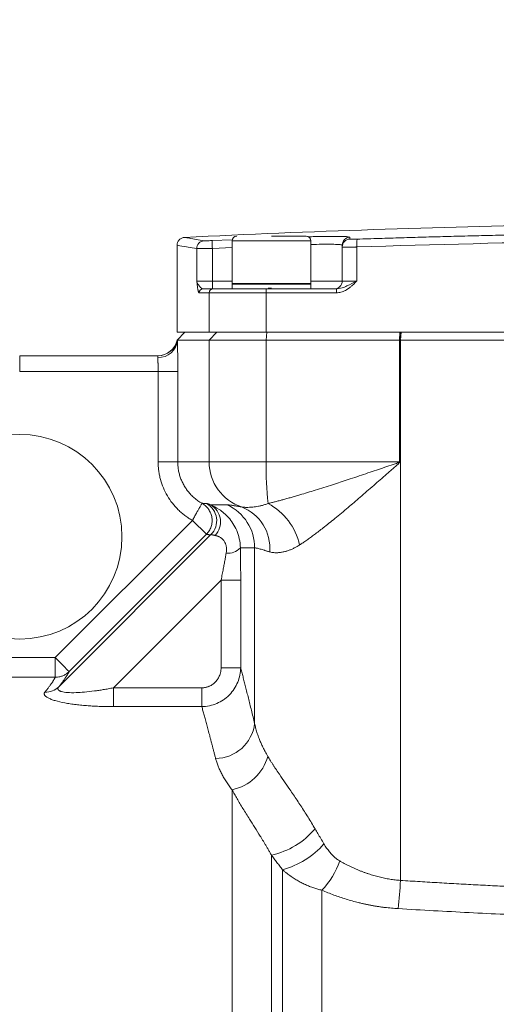
# Model space of a CAD drawing. Units: millimetres. Extents: x 0 to 1596, y 0 to 1129.
# Drawn here: x 365 to 425, y 878 to 1003 of the extents above; entities that cross this region are included whole.
import ezdxf

# ---------------------------------------------------------------- set-up
doc = ezdxf.new("R2010")
doc.units = ezdxf.units.MM
doc.header["$LTSCALE"] = 3.8
doc.linetypes.add('SLD-Durchgehend', pattern=[0])
doc.styles.add('SLDTEXTSTYLE0', font='ARIAL.TTF', dxfattribs={"width": 0.948})
doc.dimstyles.new('SLDDIMSTYLE1', dxfattribs={"dimtxt": 11.4, "dimasz": 9.5, "dimexe": 0, "dimexo": 0.0625, "dimgap": 2.85, "dimtad": 1, "dimdec": 3, "dimrnd": 1e-09, "dimzin": 12, "dimdsep": 46, "dimtxsty": 'SLDTEXTSTYLE0', "dimsah": 1, "dimcen": 0.09, "dimadec": 0, "dimazin": 3, "dimtfac": 1, "dimtdec": 3, "dimtofl": 0, "dimtmove": 0, "dimatfit": 3, "dimfxl": 1, "dimfrac": 2, "dimtolj": 1, "dimtzin": 12, "dimarcsym": 0})

# ---------------------------------------------------------------- blocks, each defined once
blk = doc.blocks.new('_D_8')
at = {"color": 7, "linetype": 'SLD-Durchgehend', "lineweight": 0}
for p, q in [((113.6, 944.77), (113.6, 1046.17)), ((819.6, 944.77), (819.6, 1046.17)), ((819.6, 1042.37), (113.6, 1042.37))]:
    blk.add_line(p, q, dxfattribs=at)
for points in [[(113.6, 1042.37), (123.1, 1040.7), (123.1, 1044.04)], [(819.6, 1042.37), (810.1, 1044.04), (810.1, 1040.7)]]:
    blk.add_solid(points, dxfattribs=at)
at = {"color": 7, "linetype": 'SLD-Durchgehend', "lineweight": 0, "insert": (453.54, 1057.07), "char_height": 11.4, "attachment_point": 1, "style": 'SLDTEXTSTYLE0'}
blk.add_mtext('706', dxfattribs=at)

msp = doc.modelspace()

# ---------------------------------------------------------------- linework, layer by layer
at = {"color": 7, "linetype": 'SLD-Durchgehend', "lineweight": 15}
for p, q in [((401.002, 975.9705), (396.602, 975.9705)), ((384.602, 974.8205), (384.602, 963.7705)), ((391.602, 975.3705), (391.602, 969.9705)), ((401.602, 969.9705), (401.602, 975.3705)), ((405.602, 974.597), (405.602, 970.2705)), ((391.702, 969.9705), (391.602, 969.8705)), ((401.602, 969.9705), (391.602, 969.9705)), ((391.602, 969.8705), (391.602, 969.3705)), ((396.602, 969.8705), (391.602, 969.8705)), ((401.602, 969.8705), (396.602, 969.8705)), ((401.602, 969.8705), (401.502, 969.9705)), ((401.602, 969.3705), (401.602, 969.8705)), ((396.602, 969.3705), (396.2062, 969.3705)), ((405.1837, 969.32), (404.9011, 969.2705)), ((385.602, 963.7705), (384.602, 962.7705)), ((384.602, 963.7705), (388.6892, 963.7705)), ((388.6892, 963.7705), (395.9173, 963.7705)), ((395.9173, 963.7705), (537.2867, 963.7705)), ((384.602, 962.7705), (384.6231, 962.7705)), ((384.6231, 962.7705), (384.6504, 962.7705)), ((384.6504, 962.7705), (388.6892, 962.7705)), ((388.6892, 962.7705), (395.9173, 962.7705)), ((395.9173, 962.7705), (412.864, 962.7705)), ((412.864, 962.7705), (412.8976, 962.7705)), ((412.8976, 962.7705), (413.0133, 962.7705)), ((413.0133, 962.7705), (520.1907, 962.7705)), ((382.1737, 960.7705), (364.602, 960.7705))]:
    msp.add_line(p, q, dxfattribs=at)
at = {"color": 8, "linetype": 'SLD-Durchgehend', "lineweight": 0}
for p, q in [((389.0461, 975.4053), (391.6308, 975.5188)), ((396.602, 975.3705), (391.602, 975.3705)), ((401.602, 975.3705), (396.602, 975.3705)), ((406.5663, 975.8311), (406.5663, 975.5957)), ((387.1056, 970.2705), (387.1056, 974.3835)), ((389.0922, 974.4067), (391.602, 974.517)), ((389.0922, 974.4067), (389.0922, 970.2705)), ((407.4588, 974.5935), (407.4588, 970.2705)), ((387.1056, 970.2705), (389.0922, 970.2705)), ((389.0922, 970.2705), (389.0922, 969.2705)), ((389.0922, 970.2705), (391.602, 970.2705)), ((405.602, 970.2705), (407.4588, 970.2705)), ((388.6892, 968.7705), (387.4155, 968.7705)), ((395.9173, 968.7705), (388.6892, 968.7705)), ((388.6892, 963.7705), (388.6892, 968.7705)), ((395.9173, 968.7705), (395.9173, 963.7705)), ((404.8638, 968.7705), (395.9173, 968.7705)), ((388.6892, 962.7705), (389.6783, 963.7705)), ((395.9173, 962.7705), (396.0029, 963.7705)), ((412.864, 962.7705), (412.9291, 963.7705)), ((412.9682, 963.7705), (412.8976, 962.7705)), ((413.0782, 963.7705), (413.0133, 962.7705)), ((388.6892, 947.2705), (388.6892, 962.7705)), ((395.9173, 947.2705), (395.9173, 962.7705)), ((412.864, 947.2705), (412.864, 962.7705)), ((412.8976, 962.7705), (412.8976, 947.2705)), ((413.0133, 962.7705), (413.0133, 894.0981)), ((364.602, 960.7705), (364.602, 958.7705)), ((364.602, 958.7705), (382.1978, 958.7705)), ((382.1978, 947.2705), (382.1978, 958.7705)), ((382.1978, 958.7705), (384.6972, 958.7705)), ((384.6972, 958.7705), (384.6972, 947.2705)), ((384.6972, 947.2705), (382.1978, 947.2705)), ((384.6972, 947.2705), (388.6892, 947.2705)), ((388.6892, 947.2705), (395.9173, 947.2705)), ((395.9173, 947.2705), (412.864, 947.2705)), ((412.8976, 947.2705), (412.864, 947.2705)), ((388.8826, 941.8161), (390.9937, 941.8161)), ((386.5599, 939.8463), (369.1185, 922.4049)), ((388.3266, 938.0796), (386.5599, 939.8463)), ((388.9142, 938.037), (369.5709, 918.6937)), ((388.3266, 938.0796), (370.8852, 920.6382)), ((394.4664, 936.3618), (392.6484, 936.3618)), ((394.4664, 936.3618), (394.4664, 914.0348)), ((376.5235, 918.5795), (390.2013, 932.2573)), ((390.2013, 932.2573), (392.6938, 932.2573)), ((390.2013, 921.1306), (390.2013, 932.2573)), ((392.6938, 932.2573), (392.6938, 921.1306)), ((369.1185, 922.4049), (363.2911, 922.4049)), ((369.1185, 922.4049), (369.1185, 919.9141)), ((392.6938, 921.1306), (390.2013, 921.1306)), ((369.1185, 919.9141), (363.2911, 919.9141)), ((376.5235, 918.5795), (376.5235, 916.1853)), ((376.5235, 918.5795), (387.7498, 918.5795)), ((387.7498, 916.1853), (387.7498, 918.5795)), ((387.7498, 916.1853), (376.5235, 916.1853)), ((391.602, 905.6242), (391.602, 751.6692)), ((396.602, 897.3082), (396.602, 752.8766)), ((398.0232, 753.5471), (398.0232, 895.445)), ((403.0232, 892.8535), (403.0232, 754.5444))]:
    msp.add_line(p, q, dxfattribs=at)
at = {"color": 8, "linetype": 'SLD-Durchgehend', "lineweight": 0, "flags": 128}
for points in [[(389.0922, 974.4067), (389.0834, 974.5984), (389.0748, 974.7829), (389.067, 974.9535), (389.06, 975.1037), (389.0543, 975.2281), (389.0499, 975.3219), (389.0472, 975.3817), (389.0461, 975.4053)], [(370.8852, 920.6382), (370.841, 920.6824), (370.7334, 920.79), (370.5666, 920.9568), (370.3465, 921.1769), (370.0813, 921.4421), (369.7807, 921.7427), (369.4558, 922.0676), (369.1185, 922.4049)]]:
    msp.add_lwpolyline(points, dxfattribs=at)
at = {"color": 7, "linetype": 'SLD-Durchgehend', "lineweight": 15}
msp.add_circle((364.602, 937.7705), 13, dxfattribs=at)
for centre, radius, start, end in [((466.602, -704.2295), 1682, 91.124521, 92.7618917), ((392.202, 975.3705), 0.6, 90, 180), ((401.002, 975.3705), 0.6, 0, 90), ((404.602, 970.2705), 1, 270, 0), ((382.1525, 963.2705), 2.5, 270, 348.463041)]:
    msp.add_arc(centre, radius, start, end, dxfattribs=at)
at = {"color": 8, "linetype": 'SLD-Durchgehend', "lineweight": 0}
for centre, radius, start, end in [((388.1053, 974.3837), 0.9997, 93.045148, 180.015535), ((406.6017, 974.832), 0.9997, 92.029706, 179.985851), ((406.6016, 974.5967), 0.9996, 92.025231, 179.982638), ((411.2884, 974.9537), 3.8465, 170.444874, 185.3732), ((387.9136, 968.7723), 0.4981, 90.216541, 180.216234), ((389.1865, 968.7732), 0.4973, 90.316638, 180.312598), ((397.4107, 968.8945), 1.4986, 165.46987, 184.747685), ((406.5644, 968.8948), 1.7052, 167.270927, 184.180056), ((382.2623, 962.9397), 2.3941, 267.327974, 355.946524), ((382.1737, 963.2704), 2.4999, 270.001346, 348.465044), ((394.6824, 947.2508), 5.9932, 179.811819, 251.849674), ((436.0855, 946.6718), 40.1726, 179.146185, 186.679899), ((387.1424, 939.8033), 2.5018, 315.088625, 61.396016), ((387.6395, 939.6526), 2.4952, 316.534492, 60.119988), ((388.4639, 936.3727), 6.0025, 359.895267, 65.073478), ((390.7739, 936.3086), 5.6304, 355.237877, 68.740197), ((392.3921, 934.9759), 7.982, 12.674797, 61.624579), ((391.0078, 937.9429), 2.2785, 265.959371, 316.0571), ((367.9029, 920.41), 2.3933, 267.637195, 314.182329), ((389.437, 914.6554), 5.0676, 270.773305, 352.965817), ((390.3976, 911.4662), 5.9649, 281.648485, 344.431231), ((394.3968, 907.2222), 10.1563, 282.540404, 319.708965), ((394.9769, 906.1591), 11.1388, 285.871519, 318.200213), ((395.5454, 899.9417), 10.3034, 316.532267, 340.884884), ((355.6175, 897.477), 57.4951, 353.040012, 356.630882)]:
    msp.add_arc(centre, radius, start, end, dxfattribs=at)
for points, knots in [([(407.4953, 975.5922), (408.4317, 975.6222), (410.3045, 975.6823), (413.1147, 975.767), (415.9253, 975.8476), (418.7365, 975.9238), (421.5482, 975.9956), (424.3604, 976.0631), (427.1732, 976.1262), (429.9865, 976.185), (432.8003, 976.2394), (435.6145, 976.2895), (438.4293, 976.3353), (441.2446, 976.3766), (444.0603, 976.4137), (446.8765, 976.4464), (449.6931, 976.4747), (452.5102, 976.4987), (455.3277, 976.5183), (458.1457, 976.5335), (460.9641, 976.5444), (463.7829, 976.551), (467.4561, 976.5538), (471.9833, 976.5471), (477.3635, 976.5233), (482.7422, 976.4836), (488.1193, 976.428), (493.4948, 976.3565), (498.8685, 976.2692), (504.2405, 976.166), (509.6106, 976.0471), (514.9788, 975.912), (520.3453, 975.7621), (523.9209, 975.6488), (525.7087, 975.5922)], [0, 0, 0, 0, 0.02381211, 0.04762228, 0.07143077, 0.09523784, 0.11904376, 0.1428488, 0.16665323, 0.19045731, 0.21426131, 0.2380655, 0.26187014, 0.2856755, 0.30948186, 0.33328946, 0.3570986, 0.38090952, 0.40472251, 0.42853782, 0.45235572, 0.47617649, 0.50000038, 0.54547839, 0.59094612, 0.63640543, 0.68185817, 0.72730622, 0.77275143, 0.81819566, 0.86364078, 0.90908864, 0.95454109, 1, 1, 1, 1]), ([(385.5538, 975.8167), (385.5538, 975.8167), (385.3331, 975.8167), (386.0054, 975.7544), (387.3699, 975.5062), (388.0522, 975.382)], [0, 0, 0, 0, 0.00001125, 0.49996161, 1, 1, 1, 1]), ([(389.0461, 975.4053), (388.7998, 975.3939), (388.5622, 975.3853), (388.1992, 975.3768), (388.0803, 975.3771), (388.0522, 975.382)], [0, 0, 0, 0, 0.5, 0.5, 1, 1, 1, 1]), ([(401.2753, 975.8921), (401.5649, 975.8995), (402.4388, 975.922), (403.6853, 975.9391), (404.9424, 975.9429), (405.8637, 975.9252), (406.4559, 975.8894), (406.5295, 975.8505), (406.5663, 975.8311)], [0, 0, 0, 0, 0.09006861, 0.27172909, 0.4544129, 0.63659895, 0.818298, 1, 1, 1, 1]), ([(401.602, 974.9138), (401.606, 974.9139), (402.1262, 974.9275), (403.0036, 974.9397), (404.1433, 974.9441), (404.9695, 974.9263), (405.5028, 974.8905), (405.5689, 974.8517), (405.602, 974.8323)], [0, 0, 0, 0, 0.0015434, 0.20060653, 0.40112577, 0.60109761, 0.80054206, 1, 1, 1, 1]), ([(407.4953, 975.5922), (407.2428, 975.584), (407.0044, 975.5798), (406.6642, 975.5811), (406.5663, 975.5866), (406.5663, 975.5957)], [0, 0, 0, 0, 0.5, 0.5, 1, 1, 1, 1]), ([(407.4588, 974.5935), (427.1732, 975.2343), (446.8876, 975.5532), (486.3164, 975.5532), (506.0308, 975.2343), (525.7452, 974.5935)], [0, 0, 0, 0, 0.5, 0.5, 1, 1, 1, 1]), ([(389.0922, 974.4067), (389.0444, 974.4056), (388.9491, 974.4034), (388.8075, 974.4004), (388.6684, 974.3976), (388.5323, 974.395), (388.4001, 974.3926), (388.2722, 974.3904), (388.1491, 974.3884), (388.0313, 974.3867), (387.9193, 974.3851), (387.8135, 974.3837), (387.7141, 974.3826), (387.6216, 974.3816), (387.5361, 974.3809), (387.4579, 974.3803), (387.387, 974.38), (387.3238, 974.3799), (387.2681, 974.3799), (387.2201, 974.3802), (387.1798, 974.3807), (387.1472, 974.3814), (387.1217, 974.3823), (387.1109, 974.3831), (387.1056, 974.3835)], [0, 0, 0, 0, 0.04928906, 0.09821235, 0.14676993, 0.1949619, 0.24278832, 0.29024929, 0.33734489, 0.38407521, 0.43044034, 0.47644037, 0.52207539, 0.56734551, 0.61225081, 0.65679142, 0.70096742, 0.74477893, 0.78822605, 0.83130891, 0.87402761, 0.91638228, 0.95837303, 1, 1, 1, 1]), ([(407.4588, 974.5935), (407.412, 974.5927), (407.3183, 974.5913), (407.1793, 974.5893), (407.0422, 974.5876), (406.9078, 974.5862), (406.7766, 974.5849), (406.6494, 974.5839), (406.5269, 974.5832), (406.4096, 974.5826), (406.2983, 974.5823), (406.1934, 974.5823), (406.0955, 974.5824), (406.0052, 974.5828), (405.923, 974.5835), (405.8493, 974.5843), (405.7845, 974.5854), (405.7289, 974.5868), (405.6831, 974.5883), (405.647, 974.5901), (405.6212, 974.5922), (405.605, 974.5944), (405.603, 974.5961), (405.602, 974.597)], [0, 0, 0, 0, 0.04702195, 0.09410279, 0.14124265, 0.18844167, 0.23569997, 0.28301768, 0.33039494, 0.37783186, 0.42532859, 0.47288525, 0.52050196, 0.56817886, 0.61591607, 0.66371372, 0.71157193, 0.75949083, 0.80747054, 0.85551119, 0.9036129, 0.9517758, 1, 1, 1, 1]), ([(387.4155, 968.7705), (387.4097, 968.7714), (387.398, 968.7733), (387.3806, 968.7885), (387.3631, 968.8127), (387.3457, 968.8468), (387.3283, 968.8905), (387.3109, 968.944), (387.2935, 969.0072), (387.2761, 969.0801), (387.2588, 969.1626), (387.2352, 969.2881), (387.2051, 969.4751), (387.1725, 969.7121), (387.1391, 969.9831), (387.1179, 970.1646), (387.1056, 970.2705)], [0, 0, 0, 0, 0.04615088, 0.09263742, 0.1396669, 0.18743949, 0.23614623, 0.28596742, 0.33707153, 0.38961472, 0.44374069, 0.49958091, 0.61772411, 0.74982141, 0.85403215, 1, 1, 1, 1]), ([(387.9117, 969.2705), (387.8504, 969.2705), (387.7832, 969.3033), (387.6338, 969.4188), (387.5547, 969.4989), (387.3959, 969.6882), (387.3164, 969.7977), (387.185, 970.0278), (387.1337, 970.149), (387.1056, 970.2705)], [0, 0, 0, 0, 0.25, 0.25, 0.5, 0.5, 0.75, 0.75, 1, 1, 1, 1]), ([(401.602, 970.2705), (402.0725, 970.2705), (403.4801, 970.2705), (404.788, 970.2705), (405.5011, 970.2705), (405.5683, 970.2705), (405.602, 970.2705)], [0, 0, 0, 0, 0.20000197, 0.59830427, 0.79869491, 1, 1, 1, 1]), ([(407.4588, 970.2705), (407.3525, 970.1647), (407.1703, 969.9833), (406.8858, 969.7124), (406.6088, 969.4754), (406.3107, 969.2554), (406.0187, 969.0789), (405.7285, 968.9413), (405.4394, 968.8435), (405.1512, 968.782), (404.9588, 968.7743), (404.8638, 968.7705)], [0, 0, 0, 0, 0.14592605, 0.25024092, 0.38226275, 0.50053248, 0.6104955, 0.71412411, 0.81262271, 0.9073915, 1, 1, 1, 1]), ([(407.4588, 970.2705), (407.0386, 970.0599), (406.4078, 969.7437), (405.6744, 969.3868), (405.3153, 969.3379), (405.1837, 969.32)], [0, 0, 0, 0, 0.55831231, 0.83814479, 1, 1, 1, 1]), ([(384.6504, 962.7705), (384.6514, 962.7381), (384.6533, 962.6736), (384.6563, 962.5665), (384.6592, 962.4523), (384.6621, 962.3302), (384.665, 962.2004), (384.6697, 961.9722), (384.6761, 961.6209), (384.6833, 961.116), (384.6893, 960.5682), (384.6933, 960.0514), (384.6957, 959.5857), (384.697, 959.1798), (384.6971, 958.9071), (384.6972, 958.7705)], [0, 0, 0, 0, 0.041811781, 0.083461929, 0.125038343, 0.16662939, 0.208323344, 0.250207829, 0.37518308, 0.500327162, 0.625234502, 0.750302654, 0.833616258, 0.916620127, 1, 1, 1, 1]), ([(382.1507, 960.5483), (382.1501, 960.5647), (382.1486, 960.5999), (382.1514, 960.6394), (382.1572, 960.6796), (382.1658, 960.7249), (382.1754, 960.7632), (382.1743, 960.7682), (382.1737, 960.7705)], [0, 0, 0, 0, 0.117061325, 0.250107837, 0.330865446, 0.498674997, 0.773326166, 1, 1, 1, 1]), ([(382.1978, 958.7705), (382.1978, 958.8195), (382.1977, 958.9186), (382.1967, 959.068), (382.1953, 959.2187), (382.1933, 959.3698), (382.1906, 959.52), (382.1874, 959.6682), (382.1839, 959.8052), (382.1796, 959.9408), (382.1744, 960.083), (382.1678, 960.2412), (382.1598, 960.4074), (382.1539, 960.4992), (382.1507, 960.5483)], [0, 0, 0, 0, 0.06718425, 0.13577118, 0.20576172, 0.27715673, 0.34995703, 0.42416339, 0.49977652, 0.5642641, 0.64653863, 0.74659263, 0.86441677, 1, 1, 1, 1]), ([(382.1978, 947.2705), (382.1987, 947.176), (382.2005, 946.9874), (382.215, 946.7052), (382.2382, 946.4242), (382.2709, 946.1444), (382.3129, 945.8658), (382.3642, 945.5885), (382.4248, 945.3124), (382.5642, 944.765), (382.8406, 943.9614), (383.3492, 942.9504), (383.9854, 942.0144), (384.6158, 941.3127), (385.1707, 940.8049), (385.6109, 940.4536), (386.0725, 940.1302), (386.3972, 939.9411), (386.5599, 939.8463)], [0, 0, 0, 0, 0.03139331, 0.06268462, 0.0939084, 0.12509934, 0.15629221, 0.18752183, 0.21882284, 0.25022967, 0.37525547, 0.50034416, 0.62530924, 0.75033913, 0.81287928, 0.87515214, 0.93743374, 1, 1, 1, 1]), ([(384.6972, 947.2705), (384.6982, 947.1863), (384.7003, 947.0173), (384.717, 946.7631), (384.744, 946.5076), (384.7825, 946.2513), (384.8325, 945.9947), (384.8942, 945.7383), (384.9678, 945.4828), (385.0534, 945.2286), (385.1511, 944.9764), (385.261, 944.7269), (385.3832, 944.4806), (385.5177, 944.2382), (385.6645, 944.0004), (385.8235, 943.7678), (385.9946, 943.5412), (386.1778, 943.3213), (386.3728, 943.1087), (386.5794, 942.9042), (386.7974, 942.7084), (387.0264, 942.5221), (387.2663, 942.3462), (387.516, 942.1803), (387.6898, 942.0801), (387.777, 942.0299)], [0, 0, 0, 0, 0.03959679, 0.07954593, 0.11984752, 0.16050163, 0.20150833, 0.24286771, 0.28457984, 0.32664479, 0.36906263, 0.41183342, 0.45495723, 0.49843413, 0.54226418, 0.58644744, 0.63098395, 0.67587379, 0.72111701, 0.76671365, 0.81266377, 0.85896742, 0.90562464, 0.95263549, 1, 1, 1, 1]), ([(396.1856, 941.9989), (396.334, 942.0347), (396.6354, 942.1075), (397.098, 942.2244), (397.5765, 942.349), (398.0715, 942.4817), (398.5829, 942.6225), (399.1106, 942.7713), (399.6548, 942.928), (400.671, 943.2266), (402.2384, 943.7047), (404.283, 944.3562), (406.4287, 945.0583), (408.5528, 945.7669), (410.3809, 946.383), (411.6319, 946.8065), (412.258, 947.0202), (412.5511, 947.1222), (412.6842, 947.1713), (412.738, 947.1923), (412.7746, 947.2075), (412.8015, 947.2196), (412.826, 947.2318), (412.8461, 947.2452), (412.8604, 947.2571), (412.863, 947.2666), (412.864, 947.2705)], [0, 0, 0, 0, 0.02826079, 0.05736436, 0.08731348, 0.11811069, 0.14975836, 0.18225864, 0.21561354, 0.24982488, 0.36829685, 0.49982642, 0.61642862, 0.74966528, 0.87477593, 0.93738746, 0.96869625, 0.98435067, 0.98874787, 0.99217941, 0.99390488, 0.99530863, 0.99706122, 0.99839758, 0.99934817, 1, 1, 1, 1]), ([(412.8976, 947.2705), (412.8966, 947.2619), (412.8944, 947.243), (412.8807, 947.2141), (412.86, 947.1821), (412.8294, 947.145), (412.7868, 947.1004), (412.725, 947.0399), (412.6375, 946.9587), (412.5093, 946.8426), (412.3305, 946.6837), (412.0602, 946.4453), (411.7013, 946.1303), (411.1326, 945.6323), (410.429, 945.017), (409.2891, 944.0226), (407.9293, 942.8436), (406.278, 941.4302), (404.7099, 940.121), (403.4742, 939.1257), (402.6207, 938.464), (402.0876, 938.0608), (401.5775, 937.6854), (401.0905, 937.3384), (400.6254, 937.0179), (400.3265, 936.823), (400.1796, 936.7273)], [0, 0, 0, 0, 0.00144278, 0.00319055, 0.0053136, 0.00785123, 0.01128252, 0.01570365, 0.02243771, 0.03140273, 0.04488027, 0.06280172, 0.09223632, 0.12558557, 0.19076579, 0.25090116, 0.38365075, 0.50057487, 0.63186577, 0.75055155, 0.79559397, 0.83921739, 0.88144396, 0.92229812, 0.96180685, 1, 1, 1, 1]), ([(386.5599, 939.8463), (386.5844, 939.8904), (386.6319, 939.9757), (386.7003, 940.099), (386.7637, 940.213), (386.8219, 940.3176), (386.875, 940.4126), (386.923, 940.4984), (386.9659, 940.5749), (387.0741, 940.7686), (387.2323, 941.0539), (387.4049, 941.3619), (387.5292, 941.5859), (387.6196, 941.7486), (387.6893, 941.8736), (387.7386, 941.9616), (387.7698, 942.0172), (387.7746, 942.0257), (387.777, 942.0299)], [0, 0, 0, 0, 0.03882419, 0.07515011, 0.10896355, 0.14025788, 0.16903264, 0.19529221, 0.21904467, 0.24030079, 0.37765207, 0.49994023, 0.58921118, 0.67541294, 0.75899228, 0.84050668, 0.92060453, 1, 1, 1, 1]), ([(387.777, 942.0299), (387.8075, 942.0246), (387.8687, 942.0141), (387.9725, 942.0039), (388.0852, 941.998), (388.2068, 941.9961), (388.2957, 941.9986), (388.3402, 941.9998)], [0, 0, 0, 0, 0.20024067, 0.40035416, 0.6003473, 0.80022696, 1, 1, 1, 1]), ([(388.3266, 938.0796), (388.4518, 938.2228), (388.7057, 938.513), (388.9487, 939.0464), (389.071, 939.6171), (389.0519, 940.1932), (388.9446, 940.6731), (388.7984, 940.9294), (388.7463, 941.0208)], [0, 0, 0, 0, 0.17830038, 0.36146069, 0.5446222, 0.72292404, 0.90122328, 1, 1, 1, 1]), ([(388.3402, 941.9998), (388.3462, 941.9996), (388.3581, 941.9992), (388.3855, 941.9936), (388.4198, 941.9843), (388.4619, 941.9711), (388.5229, 941.9503), (388.6105, 941.9183), (388.7322, 941.8724), (388.8327, 941.8348), (388.8826, 941.8161)], [0, 0, 0, 0, 0.100340653, 0.200364535, 0.300151341, 0.399781368, 0.499335329, 0.668291196, 0.835034971, 1, 1, 1, 1]), ([(388.8826, 941.8161), (389.2041, 941.6816), (389.571, 941.4983), (390.1575, 941.1063), (390.3599, 940.955), (390.7606, 940.6106), (390.96, 940.4172), (391.3481, 939.9789), (391.5383, 939.732), (391.8899, 939.1842), (392.0498, 938.8861), (392.3244, 938.2356), (392.4388, 937.881), (392.5971, 937.1458), (392.643, 936.7619), (392.6484, 936.3618)], [0, 0, 0, 0, 0.25, 0.25, 0.375, 0.375, 0.5, 0.5, 0.625, 0.625, 0.75, 0.75, 0.875, 0.875, 1, 1, 1, 1]), ([(390.9937, 941.8161), (391.0218, 941.8158), (391.0779, 941.8151), (391.1734, 941.8096), (391.277, 941.8008), (391.3897, 941.7886), (391.5113, 941.7731), (391.6418, 941.7544), (391.7814, 941.7328), (391.9301, 941.7085), (392.0881, 941.6816), (392.2553, 941.6526), (392.4321, 941.6217), (392.6178, 941.5894), (392.7495, 941.567), (392.8154, 941.5558)], [0, 0, 0, 0, 0.0766971, 0.15339029, 0.23009097, 0.30681052, 0.3835603, 0.46035166, 0.5371959, 0.61410431, 0.69108812, 0.7681585, 0.84532658, 0.92260341, 1, 1, 1, 1]), ([(392.8154, 941.5558), (392.8507, 941.5494), (392.9211, 941.5365), (393.0361, 941.5226), (393.158, 941.5123), (393.2884, 941.5059), (393.495, 941.5016), (393.7972, 941.5079), (394.1868, 941.5366), (394.5759, 941.5832), (394.9534, 941.6456), (395.3483, 941.7321), (395.7604, 941.8444), (396.0428, 941.947), (396.1856, 941.9989)], [0, 0, 0, 0, 0.05018633, 0.10015858, 0.15015772, 0.20043743, 0.25126147, 0.37586803, 0.49966934, 0.59838349, 0.6967667, 0.79596232, 0.89683764, 1, 1, 1, 1]), ([(388.9142, 938.037), (388.8702, 938.0352), (388.7823, 938.0318), (388.6585, 938.0344), (388.541, 938.0429), (388.4297, 938.0573), (388.3609, 938.0722), (388.3266, 938.0796)], [0, 0, 0, 0, 0.20125156, 0.40187496, 0.60187257, 0.80124678, 1, 1, 1, 1]), ([(389.4505, 937.9361), (389.4185, 937.9429), (389.3542, 937.9565), (389.2682, 937.9754), (389.1896, 937.9926), (389.1197, 938.0078), (389.0586, 938.0205), (389.0069, 938.0303), (388.9651, 938.0367), (388.9328, 938.0395), (388.9205, 938.0378), (388.9142, 938.037)], [0, 0, 0, 0, 0.10486237, 0.21114052, 0.31890119, 0.42820844, 0.53912361, 0.65170543, 0.76601008, 0.88209119, 1, 1, 1, 1]), ([(390.8473, 935.6701), (390.8562, 935.7254), (390.8738, 935.8348), (390.8877, 935.9967), (390.8921, 936.1541), (390.8863, 936.3068), (390.8706, 936.4545), (390.8453, 936.5971), (390.792, 936.8084), (390.683, 937.0754), (390.4892, 937.3603), (390.2417, 937.5945), (390.017, 937.7352), (389.8314, 937.8208), (389.7066, 937.8678), (389.5763, 937.9073), (389.4964, 937.9256), (389.4505, 937.9361)], [0, 0, 0, 0, 0.0430332, 0.08503861, 0.12620214, 0.16672123, 0.20680289, 0.24666093, 0.28651275, 0.39125213, 0.50102277, 0.61775361, 0.75107354, 0.81018034, 0.87569399, 0.92852662, 1, 1, 1, 1]), ([(392.6484, 936.3618), (392.6509, 936.2527), (392.6558, 936.034), (392.6624, 935.7017), (392.6684, 935.3654), (392.6738, 935.0248), (392.6786, 934.6799), (392.6841, 934.2212), (392.6893, 933.6465), (392.6931, 932.9542), (392.6936, 932.4902), (392.6938, 932.2573)], [0, 0, 0, 0, 0.08201716, 0.16448885, 0.24747278, 0.33102556, 0.41520269, 0.50005841, 0.6655977, 0.83212039, 1, 1, 1, 1]), ([(396.3848, 935.8411), (396.329, 935.8573), (396.2207, 935.8886), (396.0712, 935.9332), (395.9364, 935.974), (395.816, 936.011), (395.633, 936.0677), (395.4068, 936.1381), (395.1471, 936.2174), (394.9232, 936.2806), (394.7324, 936.327), (394.5774, 936.3562), (394.5031, 936.3599), (394.4664, 936.3618)], [0, 0, 0, 0, 0.057369788, 0.111152234, 0.161347603, 0.207956229, 0.250978535, 0.381556719, 0.501008347, 0.630188138, 0.756376716, 0.879628034, 1, 1, 1, 1]), ([(400.1796, 936.7273), (400.1159, 936.6871), (399.9883, 936.6066), (399.797, 936.4957), (399.6057, 936.3918), (399.4147, 936.2957), (399.224, 936.2071), (399.0339, 936.1262), (398.8445, 936.0528), (398.656, 935.9871), (398.4686, 935.929), (398.2825, 935.8784), (397.9992, 935.8126), (397.6263, 935.7524), (397.2301, 935.7306), (396.901, 935.7446), (396.6327, 935.778), (396.4672, 935.8202), (396.3848, 935.8411)], [0, 0, 0, 0, 0.04445485, 0.0890201, 0.13373244, 0.17862821, 0.22374327, 0.26911301, 0.31477219, 0.36075494, 0.40709464, 0.45382395, 0.50097468, 0.62409975, 0.74929138, 0.83383806, 0.91735826, 1, 1, 1, 1]), ([(390.2013, 932.2573), (390.2272, 932.3873), (390.2774, 932.6396), (390.3494, 933.0065), (390.4162, 933.3499), (390.4778, 933.6697), (390.5558, 934.0787), (390.6477, 934.57), (390.7518, 935.1362), (390.8162, 935.4965), (390.8473, 935.6701)], [0, 0, 0, 0, 0.11350628, 0.22025573, 0.32024944, 0.41348877, 0.49997543, 0.67849234, 0.84515657, 1, 1, 1, 1]), ([(392.6938, 921.1306), (392.6904, 920.8134), (392.6571, 920.4996), (392.5309, 919.8787), (392.4373, 919.5714), (392.1956, 918.9852), (392.0471, 918.7034), (391.6915, 918.1637), (391.4886, 917.9126), (391.15, 917.5676), (391.0313, 917.4578), (390.7816, 917.2485), (390.6503, 917.1489), (390.2463, 916.8729), (389.9613, 916.7164), (389.3597, 916.4592), (389.0422, 916.3591), (388.4039, 916.2249), (388.0795, 916.189), (387.7498, 916.1853)], [0, 0, 0, 0, 0.125, 0.125, 0.25, 0.25, 0.375, 0.375, 0.5, 0.5, 0.5625, 0.5625, 0.625, 0.625, 0.75, 0.75, 0.875, 0.875, 1, 1, 1, 1]), ([(387.7498, 918.5795), (387.8049, 918.5805), (387.9145, 918.5826), (388.0777, 918.5998), (388.2386, 918.6274), (388.3971, 918.6662), (388.5533, 918.7162), (388.8067, 918.8166), (389.1426, 919.0046), (389.5135, 919.329), (389.8163, 919.7193), (390.012, 920.1124), (390.1278, 920.4774), (390.19, 920.8011), (390.1975, 921.0203), (390.2013, 921.1306)], [0, 0, 0, 0, 0.04204772, 0.08369494, 0.12513785, 0.16657552, 0.20820711, 0.25022901, 0.37457013, 0.49980489, 0.62397475, 0.7493816, 0.83275301, 0.91586318, 1, 1, 1, 1]), ([(392.6938, 921.1306), (392.7174, 921.0395), (392.7644, 920.8575), (392.8375, 920.5736), (392.9125, 920.2817), (392.9895, 919.9812), (393.0684, 919.6722), (393.1493, 919.3546), (393.2321, 919.0284), (393.3168, 918.6938), (393.4033, 918.3506), (393.521, 917.8821), (393.6726, 917.276), (393.8611, 916.5162), (394.0563, 915.723), (394.2576, 914.8993), (394.3968, 914.3231), (394.4664, 914.0348)], [0, 0, 0, 0, 0.049935052, 0.099867158, 0.149800773, 0.199740351, 0.249690343, 0.299655201, 0.349639369, 0.399647288, 0.449683392, 0.499752107, 0.599714464, 0.699685358, 0.799699891, 0.899793115, 1, 1, 1, 1]), ([(367.8042, 918.0187), (367.8514, 918.0782), (367.9457, 918.1972), (368.0778, 918.3666), (368.203, 918.5294), (368.3205, 918.6847), (368.4306, 918.8329), (368.5332, 918.9738), (368.6283, 919.1075), (368.7159, 919.2339), (368.796, 919.353), (368.8687, 919.4649), (368.9339, 919.5695), (368.9916, 919.6669), (369.0417, 919.7569), (369.0848, 919.8401), (369.1073, 919.8895), (369.1185, 919.9141)], [0, 0, 0, 0, 0.06730948, 0.13450512, 0.20159193, 0.26857495, 0.33545925, 0.4022499, 0.468952, 0.53557069, 0.6021111, 0.6685784, 0.73497777, 0.80131439, 0.86759349, 0.93382028, 1, 1, 1, 1]), ([(370.8852, 920.6382), (370.8466, 920.6013), (370.7652, 920.5234), (370.6265, 920.4116), (370.4658, 920.2997), (370.2807, 920.1927), (370.092, 920.1049), (369.894, 920.0318), (369.6791, 919.9721), (369.4155, 919.9237), (369.2224, 919.9175), (369.1185, 919.9141)], [0, 0, 0, 0, 0.0818661, 0.17280468, 0.27281502, 0.38189584, 0.50004527, 0.59117887, 0.70488849, 0.84116598, 1, 1, 1, 1]), ([(370.8852, 920.6382), (370.8739, 920.6128), (370.8514, 920.562), (370.8082, 920.4764), (370.758, 920.384), (370.7002, 920.2839), (370.635, 920.1765), (370.5623, 920.0617), (370.4822, 919.9395), (370.3945, 919.8098), (370.2994, 919.6728), (370.1969, 919.5283), (370.0868, 919.3764), (369.9694, 919.2171), (369.8443, 919.0503), (369.7123, 918.8766), (369.6181, 918.7547), (369.5709, 918.6937)], [0, 0, 0, 0, 0.06641068, 0.13281479, 0.19922234, 0.26564331, 0.33208766, 0.39856538, 0.46508641, 0.53166069, 0.59829813, 0.66500861, 0.73180199, 0.79868806, 0.86567661, 0.93277736, 1, 1, 1, 1]), ([(369.5709, 918.6937), (369.5563, 918.6753), (369.5272, 918.6389), (369.4961, 918.5857), (369.4747, 918.5342), (369.4637, 918.4845), (369.463, 918.4365), (369.4724, 918.3905), (369.4921, 918.3464), (369.5218, 918.3043), (369.5616, 918.2642), (369.6113, 918.2263), (369.6709, 918.1905), (369.7404, 918.157), (369.8196, 918.1259), (370.0696, 918.0452), (370.671, 917.9547), (371.7031, 917.9442), (372.8788, 918.0206), (373.8541, 918.1319), (374.659, 918.248), (375.2447, 918.3422), (375.8713, 918.452), (376.3016, 918.5361), (376.5235, 918.5795)], [0, 0, 0, 0, 0.01907667, 0.03782925, 0.05629252, 0.07450294, 0.09249848, 0.11031851, 0.12800357, 0.1455951, 0.16313525, 0.1806665, 0.19823143, 0.21587234, 0.23363102, 0.25154842, 0.36735439, 0.50091196, 0.61686401, 0.75014318, 0.80642562, 0.86681075, 0.93132761, 1, 1, 1, 1]), ([(376.5235, 916.1853), (376.3977, 916.1856), (376.1478, 916.1861), (375.7753, 916.1904), (375.4076, 916.1972), (375.0448, 916.2068), (374.6868, 916.2191), (374.3337, 916.2341), (373.9855, 916.2519), (373.642, 916.2723), (373.1487, 916.3059), (372.5185, 916.3585), (371.756, 916.4406), (371.0287, 916.5388), (370.1039, 916.6938), (369.2738, 916.8848), (368.6057, 917.1062), (368.2026, 917.2846), (367.9126, 917.4696), (367.774, 917.6261), (367.7252, 917.7493), (367.7198, 917.8405), (367.7431, 917.9308), (367.7838, 917.9893), (367.8042, 918.0187)], [0, 0, 0, 0, 0.02899945, 0.05764491, 0.08595589, 0.1139526, 0.14165595, 0.16908751, 0.19626949, 0.22322473, 0.24997666, 0.31324733, 0.37457242, 0.43812013, 0.49947122, 0.62449094, 0.68789617, 0.74980838, 0.81244263, 0.87487435, 0.90581591, 0.93686694, 0.96820429, 1, 1, 1, 1]), ([(389.5054, 909.5883), (389.4672, 909.7366), (389.3912, 910.0323), (389.2796, 910.4636), (389.1704, 910.8843), (389.0635, 911.2939), (388.9591, 911.6925), (388.857, 912.0802), (388.7574, 912.4573), (388.6602, 912.8237), (388.5654, 913.1796), (388.473, 913.5251), (388.383, 913.8603), (388.2954, 914.1854), (388.2102, 914.5004), (388.1274, 914.8055), (388.0471, 915.1007), (387.9691, 915.3863), (387.8935, 915.6622), (387.8203, 915.9292), (387.7732, 916.1001), (387.7498, 916.1853)], [0, 0, 0, 0, 0.05551334, 0.11070538, 0.16557631, 0.22012631, 0.27435558, 0.32826428, 0.38185263, 0.43512082, 0.48806904, 0.5406975, 0.59300641, 0.64499598, 0.69666642, 0.74801795, 0.79905081, 0.8497652, 0.90016138, 0.95023956, 1, 1, 1, 1]), ([(394.4664, 914.0348), (394.4846, 913.9457), (394.5214, 913.7655), (394.5882, 913.4893), (394.6648, 913.2051), (394.7525, 912.9126), (394.8516, 912.612), (394.9625, 912.303), (395.1037, 911.9399), (395.2862, 911.51), (395.5249, 911.0012), (395.808, 910.4486), (396.0292, 910.0643), (396.1437, 909.8653)], [0, 0, 0, 0, 0.06688029, 0.13527527, 0.20518662, 0.27661589, 0.34956457, 0.42403404, 0.5000256, 0.61063646, 0.73083437, 0.86062163, 1, 1, 1, 1]), ([(396.1437, 909.8653), (396.2016, 909.768), (396.3163, 909.5751), (396.4953, 909.2842), (396.6769, 908.995), (396.8611, 908.7074), (397.0474, 908.4214), (397.2353, 908.1369), (397.5998, 907.5914), (398.1555, 906.7775), (398.8236, 905.8093), (399.3931, 904.9767), (399.8605, 904.2847), (400.3271, 903.5817), (400.7909, 902.8676), (401.2495, 902.1421), (401.7016, 901.4067), (401.9967, 900.9046), (402.1437, 900.6544)], [0, 0, 0, 0, 0.037416867, 0.074245361, 0.110487624, 0.146145902, 0.181222553, 0.215720054, 0.249641011, 0.377485641, 0.500616107, 0.573929689, 0.646501245, 0.718379984, 0.789616551, 0.860262974, 0.930372597, 1, 1, 1, 1]), ([(391.602, 905.6242), (391.5365, 905.7096), (391.4056, 905.8803), (391.2195, 906.1355), (391.0414, 906.3897), (390.8719, 906.6428), (390.7109, 906.8948), (390.5583, 907.1456), (390.4142, 907.3953), (390.2323, 907.7284), (390.0259, 908.1424), (389.8143, 908.6331), (389.6367, 909.1159), (389.5491, 909.431), (389.5054, 909.5883)], [0, 0, 0, 0, 0.06288622, 0.12562723, 0.18824016, 0.25074227, 0.31315089, 0.37548345, 0.43775742, 0.49999033, 0.62591885, 0.7511287, 0.87577126, 1, 1, 1, 1]), ([(396.602, 897.3082), (396.5314, 897.4333), (396.3913, 897.6814), (396.182, 898.0441), (395.9759, 898.3964), (395.7731, 898.738), (395.5739, 899.0692), (395.3786, 899.3903), (395.0105, 899.9897), (394.4859, 900.8271), (393.8881, 901.7693), (393.3911, 902.5584), (392.9779, 903.2234), (392.5911, 903.8602), (392.2324, 904.4709), (391.8999, 905.0589), (391.7009, 905.4365), (391.602, 905.6242)], [0, 0, 0, 0, 0.03751633, 0.07444648, 0.11078834, 0.14653999, 0.18169975, 0.21626617, 0.25023802, 0.37792511, 0.49956431, 0.58554468, 0.67045823, 0.75432978, 0.83718814, 0.91906603, 1, 1, 1, 1]), ([(402.1437, 900.6544), (402.2599, 900.4552), (402.5003, 900.043), (402.8789, 899.4031), (403.144, 898.9621), (403.2806, 898.7348)], [0, 0, 0, 0, 0.31191114, 0.64524409, 1, 1, 1, 1]), ([(403.2806, 898.7348), (403.3364, 898.6442), (403.4463, 898.4655), (403.6186, 898.2091), (403.7934, 897.9664), (403.9714, 897.7378), (404.1816, 897.4888), (404.4252, 897.2285), (404.7061, 896.9698), (404.9877, 896.7468), (405.1848, 896.6263), (405.2806, 896.5677)], [0, 0, 0, 0, 0.105541677, 0.208026029, 0.307558059, 0.40425239, 0.498234028, 0.634942926, 0.76368326, 0.885109218, 1, 1, 1, 1]), ([(396.602, 897.3082), (396.7179, 897.1537), (396.95, 896.8445), (397.3033, 896.3793), (397.6606, 895.9128), (397.9022, 895.601), (398.0232, 895.445)], [0, 0, 0, 0, 0.249177341, 0.498891133, 0.749159371, 1, 1, 1, 1]), ([(405.2806, 896.5677), (405.402, 896.4994), (405.6431, 896.3637), (406.0097, 896.1691), (406.3764, 895.9828), (406.7434, 895.8055), (407.1105, 895.637), (407.4774, 895.4773), (407.8439, 895.3264), (408.2099, 895.1844), (408.5751, 895.0511), (409.042, 894.8916), (409.6136, 894.7151), (410.2933, 894.5342), (410.9737, 894.3814), (411.654, 894.2576), (412.333, 894.16), (412.7874, 894.1187), (413.0133, 894.0981)], [0, 0, 0, 0, 0.05364057, 0.1064891, 0.15855689, 0.20985577, 0.26039812, 0.31019687, 0.35926554, 0.40761825, 0.45526978, 0.50223557, 0.58823898, 0.67286869, 0.75623831, 0.83846671, 0.91967775, 1, 1, 1, 1]), ([(398.0232, 895.445), (398.1126, 895.3689), (398.2895, 895.2187), (398.5585, 895.005), (398.8257, 894.803), (399.091, 894.613), (399.3539, 894.4345), (399.614, 894.2673), (399.871, 894.1111), (400.1244, 893.9654), (400.4695, 893.7782), (400.9088, 893.5615), (401.445, 893.3316), (401.9764, 893.1376), (402.5009, 892.9755), (402.8507, 892.8938), (403.0232, 892.8535)], [0, 0, 0, 0, 0.06133392, 0.12120678, 0.17962505, 0.23659508, 0.29212318, 0.34621563, 0.39887872, 0.45011878, 0.49994224, 0.60559177, 0.70835529, 0.80829861, 0.90548981, 1, 1, 1, 1]), ([(413.0133, 894.0981), (413.8391, 894.0463), (415.4876, 893.943), (417.9569, 893.7966), (420.4178, 893.657), (422.8705, 893.5246), (425.3148, 893.3994), (427.7508, 893.2813), (430.1784, 893.1704), (432.5976, 893.0667), (435.0084, 892.9701), (437.4107, 892.8808), (443.4866, 892.6721), (453.2151, 892.4308), (466.6019, 892.319), (479.9889, 892.4308), (490.3849, 892.6887), (497.8018, 892.9523), (502.2254, 893.1327), (506.6773, 893.337), (511.1574, 893.5659), (515.6656, 893.8173), (518.6789, 894.0043), (520.1907, 894.0981)], [0, 0, 0, 0, 0.02317458, 0.04626397, 0.06926833, 0.09218784, 0.11502265, 0.13777295, 0.1604389, 0.18302068, 0.20551848, 0.22793246, 0.2502628, 0.37555094, 0.5000002, 0.6244474, 0.7497376, 0.79073917, 0.83202283, 0.87358967, 0.91544078, 0.95757721, 1, 1, 1, 1]), ([(412.689, 890.51), (412.5478, 890.519), (412.2654, 890.5372), (411.8429, 890.5728), (411.4212, 890.6144), (411.0002, 890.6626), (410.5801, 890.7173), (410.1608, 890.7784), (409.7424, 890.846), (409.3247, 890.9201), (408.9079, 891.0006), (408.4918, 891.0874), (408.0766, 891.1806), (407.5342, 891.3109), (406.8677, 891.4863), (406.0826, 891.7168), (405.3049, 891.969), (404.535, 892.2427), (403.7714, 892.5364), (403.2736, 892.7474), (403.0232, 892.8535)], [0, 0, 0, 0, 0.04104995, 0.0821194, 0.12322852, 0.16439744, 0.20564619, 0.24699468, 0.28846269, 0.33006982, 0.37183548, 0.41377885, 0.45591888, 0.49827424, 0.58014215, 0.66254674, 0.74561378, 0.82946605, 0.91422293, 1, 1, 1, 1]), ([(520.515, 890.51), (519.692, 890.4613), (518.0474, 890.364), (515.5818, 890.226), (513.1199, 890.0941), (510.6619, 889.9688), (508.2075, 889.85), (505.7569, 889.7378), (503.31, 889.6322), (500.8669, 889.5332), (498.4275, 889.441), (495.9919, 889.3554), (489.8722, 889.1572), (480.0769, 888.9277), (466.6022, 888.8216), (453.1273, 888.9277), (442.6551, 889.173), (435.1793, 889.4238), (430.7054, 889.596), (426.2188, 889.7906), (421.7197, 890.0077), (417.2077, 890.2454), (414.1969, 890.4217), (412.689, 890.51)], [0, 0, 0, 0, 0.022952984, 0.045864117, 0.068733726, 0.091562138, 0.11434968, 0.137096685, 0.159803485, 0.182470413, 0.205097806, 0.227686002, 0.250235341, 0.375329721, 0.500000179, 0.624665791, 0.749765018, 0.791133771, 0.832634603, 0.874269593, 0.9160408, 0.957950263, 1, 1, 1, 1])]:
    msp.add_open_spline(points, degree=3, knots=knots, dxfattribs=at)
at = {"color": 7, "linetype": 'SLD-Durchgehend', "lineweight": 15}
for points, knots in [([(385.5538, 975.8167), (385.4324, 975.7977), (385.1801, 975.7583), (384.8609, 975.5241), (384.6423, 975.1939), (384.6151, 974.94), (384.602, 974.8178)], [0, 0, 0, 0, 0.24072039, 0.5000002, 0.7592783, 1, 1, 1, 1]), ([(395.9601, 969.2705), (394.2791, 969.2705), (392.6956, 969.2705), (390.2365, 969.2705), (389.4324, 969.2705), (389.1838, 969.2705)], [0, 0, 0, 0, 0.5, 0.5, 1, 1, 1, 1]), ([(388.7463, 941.0208), (388.7071, 941.1016), (388.5963, 941.3303), (388.279, 941.6929), (387.9598, 941.9072), (387.777, 942.0299)], [0, 0, 0, 0, 0.1892883, 0.53575939, 1, 1, 1, 1])]:
    msp.add_open_spline(points, degree=3, knots=knots, dxfattribs=at)
at = {"color": 8, "linetype": 'SLD-Durchgehend', "lineweight": 0}
msp.add_open_spline([(384.602, 974.8178), (384.602, 974.8178), (385.4309, 974.674), (387.1056, 974.3835)], degree=3, dxfattribs=at)
at = {"color": 7, "linetype": 'SLD-Durchgehend', "lineweight": 15}
for points in [[(405.602, 974.8323), (405.602, 974.7519), (405.602, 974.6876), (405.602, 974.597)], [(389.1838, 969.2705), (388.7153, 969.2705), (388.3008, 969.2705), (387.9117, 969.2705)], [(404.9011, 969.2705), (401.8262, 969.2705), (399.0323, 969.2705), (395.9601, 969.2705)]]:
    msp.add_open_spline(points, degree=3, dxfattribs=at)

# ---------------------------------------------------------------- dimensions: what is measured, and where the dimension line sits
at = {"color": 7, "linetype": 'SLD-Durchgehend', "lineweight": 0}
dim = msp.add_linear_dim(base=(113.602, 1042.371), p1=(819.602, 940.9705), p2=(113.602, 940.9705), dimstyle='SLDDIMSTYLE1', dxfattribs=at)
dim.commit()
dim.dimension.update_dxf_attribs({"geometry": '_D_8', "text_midpoint": (466.602, 1042.371), "dimtype": 160})

doc.saveas('drawing.dxf')
